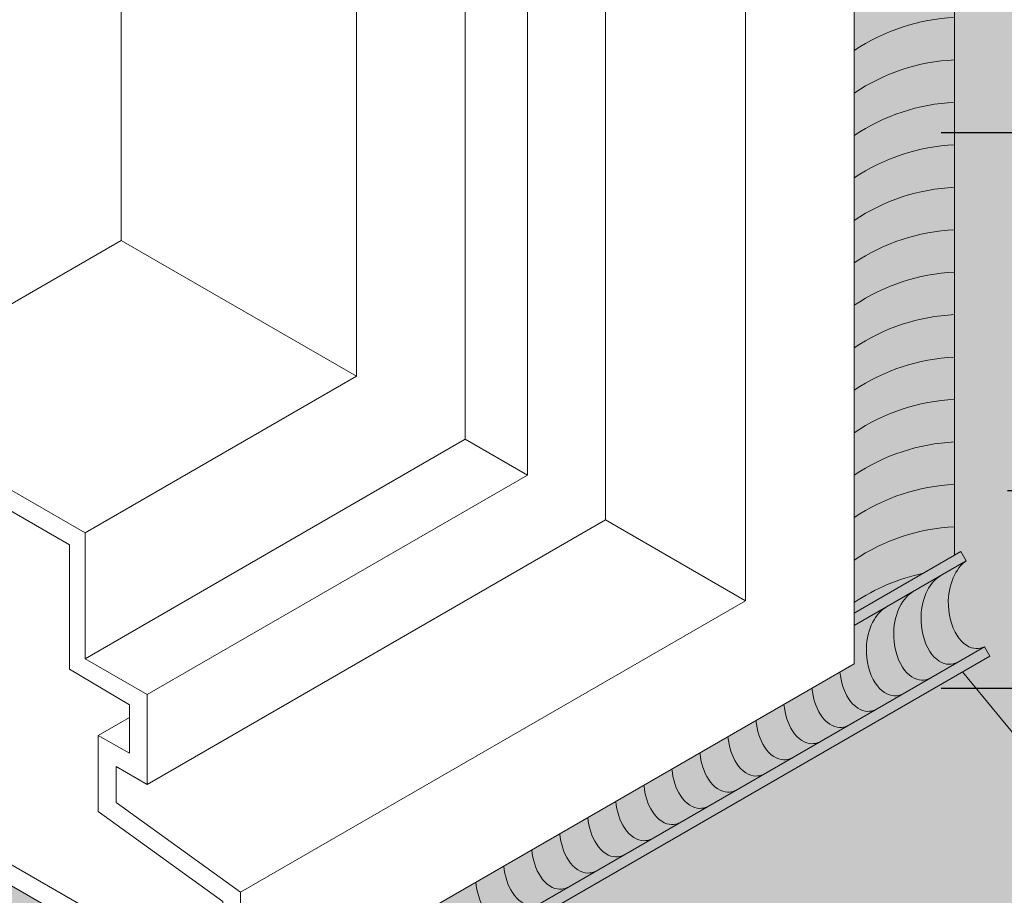
# Model space of a CAD drawing. Units: inches. Extents: x -8.6 to 85.4, y -35.2 to 23.
# Drawn here: x 11.4 to 12.6, y -4.7 to -3.6 of the extents above; entities that cross this region are included whole.
import ezdxf
from ezdxf import colors
from ezdxf.entities.mleader import LeaderData, LeaderLine
from ezdxf.math import Vec2, Vec3

# ---------------------------------------------------------------- set-up
doc = ezdxf.new("R2010")
doc.units = ezdxf.units.IN
doc.header["$MEASUREMENT"] = 0
for name, color, linetype, lineweight in [('AQUAFLASH', 250, 'CONTINUOUS', 9), ('FRAMING', 252, 'CONTINUOUS', 9), ('SEALANT', 7, 'CONTINUOUS', 9)]:
    doc.layers.add(name, color=color, linetype=linetype, lineweight=lineweight)
for name, color, linetype, lineweight, true_color in [('COLOR PRIME', 7, 'CONTINUOUS', 9, 0xe2cc98), ('FINISH', 7, 'CONTINUOUS', 9, 0xe2cc98), ('FLASHING', 7, 'CONTINUOUS', 9, 0xf0f0f0)]:
    doc.layers.add(name, color=color, linetype=linetype, lineweight=lineweight, true_color=true_color)
doc.styles.add('arial', font='arial.ttf', dxfattribs={"height": 0.12})

msp = doc.modelspace()

# ---------------------------------------------------------------- hatches: boundary and pattern name
at = {"layer": 'AQUAFLASH', "transparency": 33554687}
h = msp.add_hatch(color=256, dxfattribs=at)
edge = h.paths.add_edge_path()
edge.add_ellipse((12.37834198844187, -3.254210525905366), major_axis=(0.04643217301465155, 0.02680762758906784), ratio=0.5542824939171216, start_angle=-1.9099388737231493e-10, end_angle=29.157740620611776, ccw=False)
edge.add_line((12.42477416145645, -3.227402898316287), (12.43894403446281, -3.235488362458954))
edge.add_line((12.43894403446284, -3.235488362458939), (12.52602100670073, -3.185214449097176))
edge.add_line((12.52602100670076, -3.185214449097176), (12.5260210067005, -2.898954109868784))
edge.add_line((12.5260210067005, -2.898954109868784), (12.22628784427762, -3.072005131878628))
edge.add_line((12.22628784427762, -3.072005131878656), (12.22628784427762, -3.220037280018873))
edge.add_line((12.22628784427762, -3.220037280018888), (12.39033390994992, -3.125325239843407))
edge.add_line((12.39033390994992, -3.125325239843393), (12.41165081666394, -3.137632561673074))
edge.add_line((12.41165081666394, -3.13763256167306), (12.41165081666394, -3.218260669764719))
h.paths.add_polyline_path([(11.96851942622548, -5.243381870902171), (11.92234186438297, -5.214724786558053), (11.92234186438297, -5.08715430593678), (11.90493424189056, -4.83449770780385), (11.4818442754475, -5.078768813821243), (11.48184427544747, -5.52436390021184)])
at = {"layer": 'FINISH', "transparency": 33554687}
h = msp.add_hatch(dxfattribs=at)
h.set_pattern_fill('AR-SAND', scale=0.03997744784797515, angle=300.0000000000001, style=0)
h.set_pattern_definition([(337.5000000000001, (-86.57374215684645, -101.355707505141), (0.0654503441715082, 0.04069567199800319), [0, -0.06076572072892223, 0, -0.06796166134155775, 0, -0.0649633527529596]), (307.5, (-86.57374215684645, -101.355707505141), (0.1330824668045271, -0.004861199817859096), [0, -0.03278150723533962, 0, -0.05476910355172595, 0, -0.02098816012018695]), (267.5, (-86.59832828727296, -101.3131230780808), (0.06244364677417501, -0.1077030997874697), [0, -0.01998872392398758, 0, -0.07195940612635528, 0, -0.09394700244274161]), (257.5, (-86.59832828727296, -101.3131230780808), (0.0904750665496595, -0.0865329538329835), [0, -0.009994361961993787, 0, -0.04717338846061066, 0, -0.05396955459476645])])
h.paths.add_polyline_path([(13.49351588849659, -3.343331262921312), (12.97559877682296, -3.642350846763948), (12.97120206349517, -4.938920094964191), (12.65718914092319, -5.106731711882647), (12.65718914092319, -5.865068084515459), (13.58025694001351, -5.360260840413277)], flags=17)
edge = h.paths.add_edge_path()
edge.add_line((13.65058002654929, -3.022761657247317), (13.636410153543, -3.014676193104679))
edge.add_line((13.636410153543, -3.014676193104664), (13.41366443630245, -3.143278492914279))
edge.add_line((13.41366443630245, -3.143278492914279), (13.49351588849656, -3.188842490076853))
edge.add_line((13.49351588849659, -3.188842490076867), (13.49351588849659, -3.278169551105892))
edge.add_line((13.49351588849659, -3.278169551105892), (13.49351588849659, -3.343331262921327))
edge.add_line((13.49351588849659, -3.343331262921312), (13.58025694001354, -5.360260840413291))
edge.add_line((13.58025694001351, -5.360260840413277), (12.65718914092319, -5.865068084515473))
edge.add_line((12.65718914092319, -5.865068084515459), (12.43198133500881, -5.692605900087246))
edge.add_line((12.43198133500881, -5.692605900087246), (12.43198133500881, -5.6853204975223))
edge.add_line((12.43198133500881, -5.6853204975223), (11.59172151270896, -6.170444732116453))
edge.add_line((11.59172151270896, -6.170444732116453), (11.57866762662307, -6.170444732116453))
edge.add_line((11.57866762662307, -6.170444732116453), (11.48683222987553, -6.22346592314979))
edge.add_arc((11.50378829831273, -6.20496723795141), 0.02509401544026215, 108.62549752540451, 227.4913364414796, ccw=False)
edge.add_line((11.49577374532304, -6.18118748708453), (11.55513699399206, -6.146914099485473))
edge.add_line((11.55513699399206, -6.146914099485473), (11.55229608817449, -6.144073193667923))
edge.add_line((11.55229608817449, -6.144073193667923), (11.55229608817449, -5.895211067744187))
edge.add_line((11.55229608817449, -5.895211067744201), (11.35889533310937, -6.006871045742402))
edge.add_line((11.3588953331094, -6.006871045742402), (11.3588953331094, -6.936640793405973))
edge.add_line((11.3588953331094, -6.936640793405973), (11.37306520611564, -6.944821773400621))
edge.add_line((11.37306520611561, -6.944821773400621), (13.65058002654929, -5.629897978740006))
edge.add_line((13.65058002654929, -5.629897978740006), (13.65058002654929, -3.022761657247303))
h.paths.add_polyline_path([(11.55229608817449, -5.895211067744201), (11.55229608817449, -5.874333079179907), (11.30270188387074, -5.710586620181077), (11.08837864221449, -5.834326201444911), (11.08837864221449, -5.850688161433981), (11.3588953331094, -6.006871045742402)])
edge = h.paths.add_edge_path(flags=17)
edge.add_spline(control_points=[(12.54559023000986, -4.285902757692869), (12.5418229624414, -4.288104718664046), (12.53612067514608, -4.294147277804486), (12.52759542684048, -4.311100960006828), (12.5248892062332, -4.321923033012441), (12.52397378615267, -4.34838389584502), (12.52813864573206, -4.364002682218969), (12.54167378122763, -4.384781389278517), (12.55013442028552, -4.389545730262116), (12.56086725568458, -4.389834947985635), (12.56410877310115, -4.389164691913665), (12.56742118423584, -4.38756630149439)], knot_values=[0.3767211446700564, 0.3767211446700564, 0.3767211446700564, 0.3767211446700564, 0.946163057441323, 0.946163057441323, 1.521238875443211, 1.521238875443211, 2.322018941750014, 2.322018941750014, 3.122799008056817, 3.122799008056817, 3.464649186509003, 3.464649186509003, 3.464649186509003, 3.464649186509003], degree=3, periodic=0)
edge.add_line((12.56742118423584, -4.38756630149439), (12.5738253926708, -4.398658715886016))
edge.add_line((12.5738253926708, -4.398658715886002), (12.41501016632093, -4.490350729570467))
edge.add_line((12.41501016632093, -4.490350729570482), (12.97120206349517, -4.938920094964191))
edge.add_line((12.97120206349517, -4.938920094964191), (12.97559877682296, -3.642350846763934))
edge.add_line((12.97559877682296, -3.642350846763948), (12.54752234865951, -3.27929709849427))
edge.add_line((12.54752234865948, -3.279297098494256), (12.45475215071413, -3.226361542285717))
edge.add_line((12.45475215071413, -3.22636154228576), (12.43894403446284, -3.235488362458812))
edge.add_line((12.43894403446284, -3.235488362458797), (12.53171423240822, -3.288423918667407))
edge.add_line((12.53171423240825, -3.288423918667407), (12.53171423240825, -4.279125644276052))
edge.add_line((12.53171423240825, -4.279125644276066), (12.53929789989421, -4.27474721181156))
edge.add_line((12.53929789989421, -4.27474721181156), (12.5457014754863, -4.285838530087078))
edge.add_line((12.54570147548627, -4.285838530087036), (12.54559023001151, -4.285902757691831))
h.paths.add_polyline_path([(12.41501016632093, -4.490350729570482), (11.99918954519656, -4.730424877110822), (12.21824502600457, -4.996000307415217), (12.45403825210933, -4.860438469118508), (12.65718914092319, -5.106731711882547), (12.97120206349517, -4.938920094964248)], flags=17)
at = {"layer": 'FLASHING', "transparency": 33554687}
h = msp.add_hatch(color=256, dxfattribs=at)
h.dxf.hatch_style = 1
edge = h.paths.add_edge_path()
edge.add_line((10.66848495769237, -3.921582662906873), (11.1102128392189, -3.666550951598994))
edge.add_line((11.11021283921893, -3.666550951598994), (11.11021283921899, -3.644935427632989))
edge.add_line((11.11021283921896, -3.644935427632989), (11.11966380134349, -3.632925185173905))
edge.add_line((11.11966380134352, -3.632925185173919), (10.43440378840965, -4.016363279208194))
edge.add_line((10.43440378840965, -4.016363279208209), (10.43440378840965, -4.209973890036908))
edge.add_line((10.43440378840965, -4.209973890036908), (11.38261533687536, -4.789280272300916))
edge.add_line((11.38261533687536, -4.789280272300902), (11.38261533683884, -5.136058668238279))
edge.add_line((11.38261533683884, -5.136058668238279), (11.90493424189056, -4.83449770780385))
edge.add_line((11.90493424189056, -4.83449770780385), (11.90493424189056, -4.784843201847155))
edge.add_line((11.90493424189056, -4.784843201847155), (11.62938885224271, -4.943929406734485))
edge.add_arc((11.61185142069543, -4.909682021298567), 0.0384765501893319, 207.8341185769174, 297.1161182685562, ccw=False)
edge.add_line((11.5778264883251, -4.927647234675137), (11.46600618864655, -4.992206714795474))
edge.add_line((11.46600618864655, -4.992206714795474), (11.44468928193253, -4.979899392965836))
edge.add_line((11.4446892819325, -4.979899392965836), (11.4446892819325, -4.77706242335829))
edge.add_line((11.4446892819325, -4.77706242335829), (11.52053958362039, -4.733270231260663))
edge.add_line((11.52053958362042, -4.733270231260677), (11.50008357861815, -4.721459951266086))
edge.add_line((11.50008357861812, -4.721459951266072), (10.66848495769237, -4.241336263616889))
edge.add_line((10.66848495769237, -4.241336263616917), (10.66848495769237, -3.921582662906873))
at = {"layer": 'SEALANT', "transparency": 33554687}
h = msp.add_hatch(color=43, dxfattribs=at)
h.dxf.hatch_style = 1
edge = h.paths.add_edge_path()
edge.add_line((12.53171423240825, -3.288423918667265), (12.50826794565371, -3.275045244719651))
edge.add_arc((12.53222439419311, -3.494484400835065), 0.2207429606199856, 96.2303784869089, 127.4338976824034)
edge.add_arc((12.42083759509551, -3.296885223150499), 0.03189790481707065, 224.3982404024171, 255.6017595979086)
edge.add_line((12.41290585758269, -3.327781240235995), (12.41290585758269, -4.347719691463498))
edge.add_line((12.41290585758269, -4.347719691463483), (12.49470085794947, -4.300495325983308))
edge.add_line((12.49470085794952, -4.300495325983293), (12.53171423240825, -4.27912564427591))
edge.add_line((12.53171423240825, -4.279125644275895), (12.53171423240825, -3.288423918667251))
h = msp.add_hatch(color=43, dxfattribs=at)
h.dxf.hatch_style = 1
edge = h.paths.add_edge_path()
edge.add_spline(control_points=[(12.54559022999736, -4.285902757700059), (12.54562750233431, -4.285880972087542), (12.54566458526007, -4.285859562415569), (12.54570147548604, -4.285838530086552)], knot_values=[0.3710872394394349, 0.3710872394394349, 0.3710872394394349, 0.3710872394394349, 0.3767211452987617, 0.3767211452987617, 0.3767211452987617, 0.3767211452987617], degree=3, periodic=0)
edge.add_line((12.54570130320757, -4.285838231691487), (12.53929789989424, -4.274747211811404))
edge.add_line((12.53929789989421, -4.274747211811418), (12.41290585758269, -4.347719691463483))
edge.add_line((12.41290585758269, -4.347719691463483), (12.41290585758269, -4.362508115830794))
edge.add_line((12.41290585758269, -4.362508115830794), (12.54559023002689, -4.285902757682878))
edge = h.paths.add_edge_path()
edge.add_line((12.57382539267051, -4.398658715885349), (12.5674211842359, -4.387566301494305))
edge.add_spline(control_points=[(12.5674211842359, -4.387566301494276), (12.56410877310121, -4.389164691913551), (12.56086725568458, -4.38983494798555), (12.55013442028552, -4.389545730262059), (12.54167378122763, -4.38478138927846), (12.52813864573206, -4.364002682218855), (12.52397378615267, -4.348383895844963), (12.5248892062332, -4.321923033012327), (12.52759542684048, -4.311100960006742), (12.53612067514136, -4.294147277813694), (12.54182296242875, -4.288104718677376), (12.54559022999736, -4.285902757700059)], knot_values=[0.3767211452987618, 0.3767211452987618, 0.3767211452987618, 0.3767211452987618, 0.7185713237509477, 0.7185713237509477, 1.51935139005775, 1.51935139005775, 2.320131456364553, 2.320131456364553, 2.895207274366441, 2.895207274366441, 3.464649186509003, 3.464649186509003, 3.464649186509003, 3.464649186509003], degree=3, periodic=0)
edge.add_line((12.54469675111308, -4.2864186079743), (12.41290585758269, -4.362508115830808))
edge.add_line((12.41290585758269, -4.362508115830794), (12.41290585758269, -4.407748085369279))
edge.add_line((12.41290585758269, -4.407748085369294), (11.68481227276514, -4.828113112558926))
edge.add_line((11.68481227276517, -4.828113112558926), (11.6328261586945, -4.798098915606106))
edge.add_line((11.63282615869447, -4.798098915606078), (11.5949756926408, -4.819951892371067))
edge.add_ellipse((11.6118514206954, -4.882129410257706), major_axis=(7.226218256883848e-15, 0.06671882604847182), ratio=0.6975120781185644, start_angle=21.26173265104025, end_angle=117.6744330840834)
edge.add_ellipse((11.6118514206954, -4.882129410257706), major_axis=(7.226218256883848e-15, 0.06671882604847182), ratio=0.6975120781185644, start_angle=117.6744330840834, end_angle=133.0184314073844)
edge.add_ellipse((11.6118514206954, -4.882129410257706), major_axis=(7.226218256883848e-15, 0.06671882604847182), ratio=0.6975120781185644, start_angle=133.0184314073844, end_angle=202.1385576475174)
edge.add_line((11.62938885224303, -4.9439294067343), (12.57382539267049, -4.398658715885334))

# ---------------------------------------------------------------- linework, layer by layer
at = {"layer": 'FINISH', "color": 7, "transparency": 33554687}
msp.add_lwpolyline([(12.54114122414954, -4.417528929379161), (12.97120206349517, -4.938920094964191)], dxfattribs=at)
at = {"layer": 'FRAMING', "color": 7, "transparency": 33554687}
for p, q in [((11.54293070012561, -3.905467694023203), (11.8221544097611, -4.066677577945343)), ((11.95138128897197, -4.141286751444371), (12.02522521994966, -4.183920564872354)), ((12.11753013367185, -4.237212831657361), (12.28367897837175, -4.333138911870352))]:
    msp.add_line(p, q, dxfattribs=at)
for points in [[(11.54293070012561, -3.294472796597889), (11.54293070012561, -3.905467694023203), (11.22097873568551, -4.091346747358843)], [(12.41290585758269, -4.407748085369294), (12.41290585758269, -3.327781240236051)], [(12.11753013367182, -3.370415053664091), (12.11753013367182, -4.237212831657333), (12.11753013367185, -4.237212831657333), (11.5740463762986, -4.550993325276936)], [(11.95138128897203, -3.38107350702103), (11.95138128897203, -4.141286751444314), (11.95138128897197, -4.141286751444314), (11.50020244532091, -4.401774978279009)], [(12.28367897837167, -3.402390413735022), (12.28367897837167, -4.333138911870295), (11.68481227276517, -4.678894765560928)], [(12.02522521994975, -3.423707320449042), (12.02522521994975, -4.183920564872354), (12.02522521994975, -4.183920564872354), (11.5740463762986, -4.444408791706993)], [(11.82215440976104, -3.455682680520029), (11.82215440976104, -4.066677577945343), (11.82215440976104, -4.066677577945343), (11.50020244532091, -4.252556631280926)], [(10.66848495769237, -4.241336263616917), (11.68481227276517, -4.828113112558926), (11.68481227276517, -4.678894765560928), (11.53712441080982, -4.57231023199097), (11.53712441080982, -4.529676418562959), (11.5740463762986, -4.550993325276936), (11.5740463762986, -4.444408791706993), (11.50020244532091, -4.401774978279009), (11.50020244532091, -4.252556631280926), (11.22097873568551, -4.091346747358843), (11.22097873568551, -4.240565094356841), (11.23943971842995, -4.251223547713808), (11.23943971842995, -4.126619844375059), (11.48174146257652, -4.266512821583264), (11.48174146257652, -4.414082300108563), (11.55272946958466, -4.456716113536574), (11.55272946958466, -4.514071359788121), (11.51580750409575, -4.492754453074101), (11.51580750409575, -4.583214530655683), (11.66349536605118, -4.689799064225655), (11.66349536605118, -4.791191147070068), (10.68980186440642, -4.229028941787279)], [(11.68481227276517, -4.828113112558926), (12.41290585758269, -4.407748085369294)]]:
    msp.add_lwpolyline(points, dxfattribs=at)
at = {"layer": 'FRAMING', "transparency": 33554687}
msp.add_lwpolyline([(11.55272946958466, -4.471437546360052), (11.51580750409575, -4.492754453074101)], dxfattribs=at)
at = {"layer": 'SEALANT', "transparency": 33554687}
for p, q in [((12.53171423240825, -3.288423918667322), (12.53171423240825, -4.279125644275952)), ((12.41290585758269, -4.347719691463483), (12.53929789989424, -4.274747211811389)), ((12.54570147548604, -4.285838530086609), (12.53929789989398, -4.27474721181102)), ((12.41290585758269, -4.362508115830794), (12.54570147548627, -4.285838530087007)), ((11.62293547234746, -4.932865381499413), (12.5674211842359, -4.387566301494276)), ((12.5674211842359, -4.387566301494276), (12.57382539267051, -4.398658715885349)), ((11.62938885224271, -4.943929406734499), (12.57382539267051, -4.398658715885349))]:
    msp.add_line(p, q, dxfattribs=at)
for centre, start in [((12.54278273207147, -3.873398686143732), 92.72658231637725), ((12.54278273207147, -3.923764320354623), 92.72658231637725), ((12.54278273207147, -3.974129954565429), 92.72658231637725), ((12.54278273207147, -4.024495588776263), 92.72658231637725), ((12.54278273207147, -4.074861222987126), 92.72658231637725), ((12.54278273207147, -4.12522685719796), 92.72658231637725), ((12.54278273207147, -4.175592491408851), 92.72658231637725), ((12.54278273207147, -4.225958125619714), 92.72658231637725), ((12.54278273207147, -4.276323759830548), 92.72658231637725), ((12.54278273207147, -4.326689394041354), 92.72658231637725), ((12.54278273207147, -4.377055028252217), 92.72658231637725), ((12.54278273207147, -4.427420662463051), 92.72658231637725), ((12.54278273207147, -4.477786296673914), 92.72658231637725), ((12.54278273207147, -4.528151930884833), 101.9258066553159)]:
    msp.add_arc(centre, 0.2326787407013765, start, 123.9301015118694, dxfattribs=at)
for points, knots in [([(12.54570147548604, -4.285838530086552), (12.5419359392137, -4.287985385949385), (12.53616264080522, -4.294063823056378), (12.52759542684048, -4.311100960006742), (12.5248892062332, -4.321923033012327), (12.52397378615267, -4.348383895844963), (12.52813864573206, -4.364002682218855), (12.54167378122763, -4.38478138927846), (12.55013442028552, -4.389545730262059), (12.56086725568458, -4.38983494798555), (12.56410877310121, -4.389164691913551), (12.5674211842359, -4.387566301494276)], [0.3710872394394349, 0.3710872394394349, 0.3710872394394349, 0.3710872394394349, 0.946163057441323, 0.946163057441323, 1.521238875443211, 1.521238875443211, 2.322018941750014, 2.322018941750014, 3.122799008056817, 3.122799008056817, 3.464649186509003, 3.464649186509003, 3.464649186509003, 3.464649186509003]), ([(12.51514139202617, -4.303564643092445), (12.50952723879367, -4.306696557860933), (12.50375394038527, -4.312774994967898), (12.49518672642047, -4.329812131918318), (12.49248050581316, -4.340634204923932), (12.4915650857326, -4.367095067756511), (12.49572994531208, -4.382713854130516), (12.50926508080759, -4.403492561189951), (12.51772571986551, -4.408256902173635), (12.52845855526452, -4.408546119897126), (12.53170007268118, -4.407875863825156), (12.53501248381581, -4.406277473405824)], [0.3710872394394349, 0.3710872394394349, 0.3710872394394349, 0.3710872394394349, 0.946163057441323, 0.946163057441323, 1.521238875443211, 1.521238875443211, 2.322018941750014, 2.322018941750014, 3.122799008056817, 3.122799008056817, 3.464649186509003, 3.464649186509003, 3.464649186509003, 3.464649186509003]), ([(12.48273269159237, -4.322275815012349), (12.47711853835987, -4.325407729780837), (12.47134523995136, -4.33148616688783), (12.46277802598659, -4.348523303838251), (12.46007180537937, -4.359345376843864), (12.45915638529878, -4.385806239676443), (12.46332124487817, -4.401425026050363), (12.47685638037375, -4.422203733109912), (12.48531701943163, -4.426968074093539), (12.49604985483073, -4.427257291817059), (12.49929137224727, -4.42658703574506), (12.50260378338201, -4.424988645325785)], [0.3710872394394349, 0.3710872394394349, 0.3710872394394349, 0.3710872394394349, 0.946163057441323, 0.946163057441323, 1.521238875443211, 1.521238875443211, 2.322018941750014, 2.322018941750014, 3.122799008056817, 3.122799008056817, 3.464649186509003, 3.464649186509003, 3.464649186509003, 3.464649186509003]), ([(12.45032399117234, -4.340986986923953), (12.44470983793978, -4.344118901692527), (12.43893653953138, -4.35019733879952), (12.43036932556659, -4.367234475749855), (12.42766310495928, -4.378056548755469), (12.42674768487872, -4.404517411588076), (12.4309125444582, -4.420136197961968), (12.44444767995371, -4.44091490502146), (12.45290831901163, -4.445679246005115), (12.46364115441069, -4.445968463728606), (12.46688267182724, -4.445298207656721), (12.47019508296192, -4.443699817237389)], [0.3710872394394349, 0.3710872394394349, 0.3710872394394349, 0.3710872394394349, 0.946163057441323, 0.946163057441323, 1.521238875443211, 1.521238875443211, 2.322018941750014, 2.322018941750014, 3.122799008056817, 3.122799008056817, 3.464649186509003, 3.464649186509003, 3.464649186509003, 3.464649186509003]), ([(12.39589344575059, -4.417570205919931), (12.39700389813798, -4.429474979025686), (12.40070281901463, -4.440785691661519), (12.41275836495323, -4.459292980161424), (12.42121900401121, -4.46405732114505), (12.43171902714211, -4.464340265276151), (12.43472347185273, -4.463769496868027), (12.43778638252577, -4.462410989158288)], [1.696312974092135, 1.696312974092135, 1.696312974092135, 1.696312974092135, 2.322018941750014, 2.322018941750014, 3.122799008056817, 3.122799008056817, 3.439863719381108, 3.439863719381108, 3.439863719381108, 3.439863719381108]), ([(12.36266148344352, -4.436756688303634), (12.36377193583085, -4.448661461409388), (12.36747085670753, -4.459972174045278), (12.37952640264619, -4.47847946254524), (12.38798704170408, -4.483243803528753), (12.39848706483498, -4.483526747659967), (12.40149150954566, -4.482955979251729), (12.40455442021859, -4.481597471542075)], [1.696312974091244, 1.696312974091244, 1.696312974091244, 1.696312974091244, 2.322018941750014, 2.322018941750014, 3.122799008056817, 3.122799008056817, 3.439863719381108, 3.439863719381108, 3.439863719381108, 3.439863719381108]), ([(12.32942952115208, -4.455943170678212), (12.3305399735395, -4.467847943783882), (12.33423889441612, -4.479158656419829), (12.34629444035481, -4.497665944919762), (12.35475507941273, -4.502430285903388), (12.3652551025436, -4.502713230034518), (12.36825954725428, -4.502142461626393), (12.37132245792726, -4.500783953916626)], [1.696312974092135, 1.696312974092135, 1.696312974092135, 1.696312974092135, 2.322018941750014, 2.322018941750014, 3.122799008056817, 3.122799008056817, 3.439863719381108, 3.439863719381108, 3.439863719381108, 3.439863719381108]), ([(12.29619755884498, -4.475129653062057), (12.29730801123243, -4.487034426167698), (12.30100693210902, -4.498345138803616), (12.31306247804771, -4.516852427303521), (12.3215231171056, -4.521616768287091), (12.3320231402365, -4.521899712418277), (12.33502758494716, -4.521328944010095), (12.33809049562016, -4.519970436300413)], [1.696312974092135, 1.696312974092135, 1.696312974092135, 1.696312974092135, 2.322018941750014, 2.322018941750014, 3.122799008056817, 3.122799008056817, 3.439863719381108, 3.439863719381108, 3.439863719381108, 3.439863719381108]), ([(12.26296559653785, -4.494316135445702), (12.26407604892525, -4.506220908551485), (12.26777496980192, -4.517531621187318), (12.27983051574058, -4.53603890968728), (12.28829115479853, -4.540803250670878), (12.29879117792937, -4.541086194802007), (12.30179562264011, -4.540515426393812), (12.30485853331307, -4.539156918684172)], [1.696312974091244, 1.696312974091244, 1.696312974091244, 1.696312974091244, 2.322018941750014, 2.322018941750014, 3.122799008056817, 3.122799008056817, 3.439863719381108, 3.439863719381108, 3.439863719381108, 3.439863719381108]), ([(12.2297336342465, -4.513502617820309), (12.23084408663398, -4.525407390926064), (12.23454300751051, -4.536718103561926), (12.24659855344915, -4.555225392061844), (12.25505919250715, -4.559989733045414), (12.26555921563802, -4.560272677176586), (12.26856366034868, -4.559701908768448), (12.27162657102166, -4.558343401058709)], [1.696312974092135, 1.696312974092135, 1.696312974092135, 1.696312974092135, 2.322018941750014, 2.322018941750014, 3.122799008056817, 3.122799008056817, 3.439863719381108, 3.439863719381108, 3.439863719381108, 3.439863719381108]), ([(12.19650167193943, -4.53268910020404), (12.19761212432682, -4.544593873309781), (12.20131104520347, -4.555904585945685), (12.21336659114213, -4.574411874445575), (12.22182723019999, -4.57917621542923), (12.23232725333089, -4.579459159560416), (12.23533169804155, -4.578888391152221), (12.23839460871459, -4.57752988344251)], [1.696312974091244, 1.696312974091244, 1.696312974091244, 1.696312974091244, 2.322018941750014, 2.322018941750014, 3.122799008056817, 3.122799008056817, 3.439863719381108, 3.439863719381108, 3.439863719381108, 3.439863719381108]), ([(12.16326970964802, -4.551875582578647), (12.16438016203539, -4.563780355684417), (12.16807908291203, -4.575091068320221), (12.18013462885072, -4.593598356820211), (12.18859526790855, -4.598362697803823), (12.19909529103951, -4.598645641934995), (12.2020997357502, -4.598074873526757), (12.20516264642315, -4.596716365817104)], [1.696312974092135, 1.696312974092135, 1.696312974092135, 1.696312974092135, 2.322018941750014, 2.322018941750014, 3.122799008056817, 3.122799008056817, 3.439863719381108, 3.439863719381108, 3.439863719381108, 3.439863719381108]), ([(12.13003774734092, -4.571062064962378), (12.13114819972837, -4.582966838068105), (12.13484712060499, -4.594277550704051), (12.1469026665436, -4.612784839203984), (12.15536330560154, -4.617549180187554), (12.16586332873241, -4.617832124318769), (12.16886777344307, -4.617261355910587), (12.17193068411611, -4.61590284820082)], [1.696312974092135, 1.696312974092135, 1.696312974092135, 1.696312974092135, 2.322018941750014, 2.322018941750014, 3.122799008056817, 3.122799008056817, 3.439863719381108, 3.439863719381108, 3.439863719381108, 3.439863719381108]), ([(12.09680578503377, -4.590248547346095), (12.09791623742119, -4.602153320451864), (12.10161515829786, -4.61346403308781), (12.11367070423658, -4.631971321587658), (12.12213134329444, -4.636735662571313), (12.13263136642529, -4.637018606702442), (12.13563581113603, -4.636447838294346), (12.13869872180904, -4.635089330584551)], [1.696312974091244, 1.696312974091244, 1.696312974091244, 1.696312974091244, 2.322018941750014, 2.322018941750014, 3.122799008056817, 3.122799008056817, 3.439863719381108, 3.439863719381108, 3.439863719381108, 3.439863719381108]), ([(12.06357382274241, -4.609435029720773), (12.06468427512981, -4.621339802826542), (12.06838319600642, -4.632650515462403), (12.08043874194509, -4.651157803962251), (12.08889938100312, -4.655922144945864), (12.09939940413391, -4.656205089077078), (12.10240384884459, -4.655634320668897), (12.10546675951754, -4.654275812959144)], [1.696312974092135, 1.696312974092135, 1.696312974092135, 1.696312974092135, 2.322018941750014, 2.322018941750014, 3.122799008056817, 3.122799008056817, 3.439863719381108, 3.439863719381108, 3.439863719381108, 3.439863719381108]), ([(12.03034186043537, -4.628621512104504), (12.03145231282276, -4.64052628521023), (12.03515123369938, -4.651836997846035), (12.04720677963802, -4.670344286345925), (12.05566741869593, -4.67510862732958), (12.06616744182689, -4.675391571460752), (12.06917188653755, -4.674820803052571), (12.0722347972105, -4.673462295342874)], [1.696312974092135, 1.696312974092135, 1.696312974092135, 1.696312974092135, 2.322018941750014, 2.322018941750014, 3.122799008056817, 3.122799008056817, 3.439863719381108, 3.439863719381108, 3.439863719381108, 3.439863719381108]), ([(11.99710989812822, -4.647807994488177), (11.99822035051564, -4.659712767593904), (12.00191927139225, -4.671023480229808), (12.01397481733098, -4.689530768729741), (12.02243545638886, -4.694295109713353), (12.03293547951974, -4.694578053844483), (12.03593992423042, -4.694007285436344), (12.03900283490346, -4.692648777726591)], [1.696312974091244, 1.696312974091244, 1.696312974091244, 1.696312974091244, 2.322018941750014, 2.322018941750014, 3.122799008056817, 3.122799008056817, 3.439863719381108, 3.439863719381108, 3.439863719381108, 3.439863719381108]), ([(11.96387793583686, -4.666994476862813), (11.96498838822426, -4.67889924996854), (11.9686873091009, -4.690209962604444), (11.98074285503957, -4.708717251104334), (11.98920349409742, -4.713481592087946), (11.99970351722833, -4.713764536219118), (12.00270796193904, -4.713193767810923), (12.00577087261202, -4.71183526010117)], [1.696312974092135, 1.696312974092135, 1.696312974092135, 1.696312974092135, 2.322018941750014, 2.322018941750014, 3.122799008056817, 3.122799008056817, 3.439863719381108, 3.439863719381108, 3.439863719381108, 3.439863719381108])]:
    msp.add_open_spline(points, degree=3, knots=knots, dxfattribs=at)

# ---------------------------------------------------------------- leaders
at = {"layer": 'COLOR PRIME', "color": 7, "transparency": 33554687}
ml = msp.add_multileader_mtext('Standard', dxfattribs=at)
ml.set_content('DRYVIT DEMANDIT® OR COLOR PRIME™\\PON SURFACE(S) TO RECEIVE SEALANT', color=7, style='arial')
ml.set_leader_properties()
ml.build(insert=Vec2(0, 0))
ml.multileader.update_dxf_attribs({"text_right_attachment_type": 6, "dogleg_length": 0.125, "arrow_head_size": 0.0625})
ctx = ml.context
ctx.base_point, ctx.char_height, ctx.arrow_head_size, ctx.landing_gap_size, ctx.plane_origin = Vec3(14.28465270583884, -4.202093646033392), 0.0625, 0.0625, 0.09, Vec3(13.97115098362578, -2.362307950122487)
ctx.right_attachment = 6
notes = []
notes.append((ctx, [(0, (1, 1, 0), (14.15965270583884, -4.202093646033392), (1, 0), 0.125, [(0, [(12.53231619453642, -4.202093646033392)], 0, [])])]))
ctx.mtext.insert, ctx.mtext.width, ctx.mtext.flow_direction = Vec3(14.37465270583884, -4.161656231299419), 1.72525983183769, 5
at = {"layer": 'SEALANT', "color": 7, "transparency": 33554687}
ml = msp.add_multileader_mtext('Standard', dxfattribs=at)
ml.set_content("PROVIDE AIR SEAL, BY OTHERS, \\PAROUND INTERIOR OF WINDOW \\PPER WINDOW MANUFACTURER'S \\PREQUIREMENTS", color=7, style='arial')
ml.set_leader_properties()
ml.build(insert=Vec2(0, 0))
ml.multileader.update_dxf_attribs({"dogleg_length": 0.125, "arrow_head_size": 0.0625})
ctx = ml.context
ctx.base_point, ctx.char_height, ctx.arrow_head_size, ctx.landing_gap_size, ctx.plane_origin = Vec3(8.72718249054119, -2.745265579674696), 0.0625, 0.0625, 0.09, Vec3(17.30655890073491, -1.911600220722606)
ctx.text_align_type = 2
notes.append((ctx, [(1, (1, 1, 0), (10.43937041687134, -2.745265579674696), (-1, 0), 0.125, [(0, [(11.45127413196742, -2.745265579674681)], 0, [])])]))
ctx.mtext.insert, ctx.mtext.alignment, ctx.mtext.flow_direction = Vec3(10.22437041687134, -2.711585497819302), 3, 5
ml = msp.add_multileader_mtext('Standard', dxfattribs=at)
ml.set_content('DRYVIT COMPATIBLE SEALANT, BY OTHERS', color=7, style='arial')
ml.set_leader_properties()
ml.build(insert=Vec2(0, 0))
ml.multileader.update_dxf_attribs({"text_right_attachment_type": 6, "dogleg_length": 0.125, "arrow_head_size": 0.0625})
ctx = ml.context
ctx.base_point, ctx.char_height, ctx.arrow_head_size, ctx.landing_gap_size, ctx.plane_origin = Vec3(14.28465270583884, -3.777636929773935), 0.0625, 0.0625, 0.09, Vec3(13.07698969929977, -3.130203117835821)
ctx.right_attachment = 6
notes.append((ctx, [(0, (1, 1, 0), (14.15965270583884, -3.777636929773935), (1, 0), 0.125, [(0, [(12.45369907741782, -3.777636929773935)], 0, [])])]))
ctx.mtext.insert, ctx.mtext.width, ctx.mtext.flow_direction = Vec3(14.37465270583884, -3.745854017086346), 1.463524595269277, 5
ml = msp.add_multileader_mtext('Standard', dxfattribs=at)
ml.set_content('DRYVIT COMPATIBLE SEALANT, BY OTHERS', color=7, style='arial')
ml.set_leader_properties()
ml.build(insert=Vec2(0, 0))
ml.multileader.update_dxf_attribs({"text_right_attachment_type": 6, "dogleg_length": 0.125, "arrow_head_size": 0.0625})
ctx = ml.context
ctx.base_point, ctx.char_height, ctx.arrow_head_size, ctx.landing_gap_size, ctx.plane_origin = Vec3(14.28465270583884, -4.436949618916758), 0.0625, 0.0625, 0.09, Vec3(13.07698969929977, -3.789515806978644)
ctx.right_attachment = 6
notes.append((ctx, [(0, (1, 1, 0), (14.15965270583884, -4.436949618916758), (1, 0), 0.125, [(0, [(12.45369907741782, -4.436949618916758)], 0, [])])]))
ctx.mtext.insert, ctx.mtext.width, ctx.mtext.flow_direction = Vec3(14.37465270583884, -4.405166706229169), 1.463524595269277, 5
for ctx, leaders in notes:
    for number, flags, end, landing, length, lines in leaders:
        leader = LeaderData()
        leader.index, (leader.has_last_leader_line, leader.has_dogleg_vector, leader.attachment_direction) = number, flags
        leader.last_leader_point, leader.dogleg_vector, leader.dogleg_length = Vec3(end), Vec3(landing), length
        for number, points, colour, breaks in lines:
            line = LeaderLine()
            line.index, line.vertices, line.color, line.breaks = number, Vec3.list(points), colors.encode_raw_color(colour), breaks
            leader.lines.append(line)
        ctx.leaders.append(leader)

doc.saveas('drawing.dxf')
